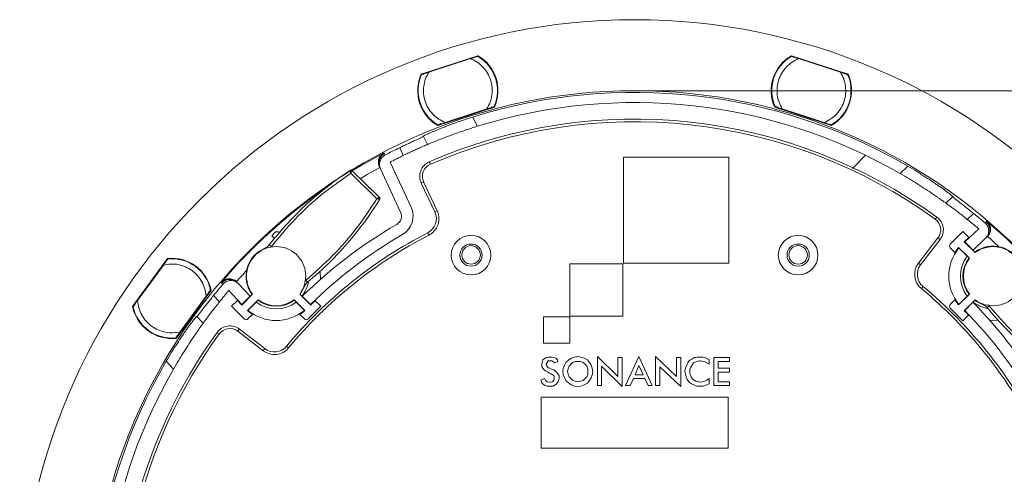
# Model space of a CAD drawing. Units: inches. Extents: x 3 to 2234, y 2 to 233.
# Drawn here: x 19 to 27, y 23 to 27 of the extents above; entities that cross this region are included whole.
import ezdxf

# ---------------------------------------------------------------- set-up
doc = ezdxf.new("R2010")
doc.units = ezdxf.units.IN
doc.header["$MEASUREMENT"] = 0
doc.layers.add('标注层', color=1, linetype='Continuous', lineweight=15)
doc.styles.add('SLDTEXTSTYLE0', font='TXT', dxfattribs={"width": 0.7})
doc.dimstyles.new('SLDDIMSTYLE2', dxfattribs={"dimtxt": 0.429687, "dimasz": 0.371582, "dimexe": 0, "dimexo": 0.0625, "dimgap": 0.107422, "dimtad": 2, "dimrnd": 1e-09, "dimzin": 4, "dimdsep": 46, "dimtxsty": 'SLDTEXTSTYLE0', "dimsah": 1, "dimcen": 0.09, "dimadec": 0, "dimazin": 1, "dimtfac": 1, "dimtofl": 0, "dimtmove": 0, "dimatfit": 3, "dimfxl": 0, "dimfrac": 2, "dimtolj": 1, "dimtzin": 12, "dimarcsym": 0})

# ---------------------------------------------------------------- blocks, each defined once
blk = doc.blocks.new('_D_2')
at = {"layer": '标注层'}
for p, q in [((24.0675, 26.0762), (30.4918, 26.0762)), ((30.413, 26.0762), (30.413, 17.9754)), ((29.3505, 22.7785), (29.3505, 22.841)), ((29.3505, 22.841), (29.8505, 22.841)), ((29.8505, 22.841), (29.8505, 22.7785)), ((29.3505, 21.1223), (29.3505, 21.0598)), ((29.8505, 21.0598), (29.8505, 21.1223)), ((29.3505, 21.0598), (29.8505, 21.0598)), ((24.0675, 17.9754), (30.4918, 17.9754))]:
    blk.add_line(p, q, dxfattribs=at)
for points in [[(30.413, 26.0762), (30.3559, 25.7046), (30.4702, 25.7046)], [(30.413, 17.9754), (30.4702, 18.347), (30.3559, 18.347)]]:
    blk.add_solid(points, dxfattribs=at)
at = {"layer": '标注层', "char_height": 0.375, "attachment_point": 1, "rotation": 90, "style": 'SLDTEXTSTYLE0'}
for s, insert in [('205.76', (29.3671, 21.2004)), ('8.10', (29.9296, 21.6879)), ('%%c', (29.9296, 21.2129))]:
    blk.add_mtext(s, dxfattribs=dict(at, insert=insert))

msp = doc.modelspace()

# ---------------------------------------------------------------- linework, layer by layer
at = {"color": 7, "linetype": 'Continuous', "lineweight": 15}
for p, q in [((22.9, 26.3366), (22.4781, 26.1995)), ((22.8967, 26.3356), (22.8937, 26.3305)), ((25.2349, 26.3366), (25.6568, 26.1995)), ((25.2395, 26.331), (25.2366, 26.3361)), ((22.5347, 26.2138), (22.8458, 26.3149)), ((25.2891, 26.3149), (25.6002, 26.2138)), ((22.4851, 26.1977), (22.4797, 26.2001)), ((25.6535, 26.2006), (25.6481, 26.1982)), ((22.6022, 25.8176), (23.0241, 25.9547)), ((22.9674, 25.9404), (22.6564, 25.8394)), ((23.0154, 25.956), (23.0208, 25.9536)), ((25.5328, 25.8176), (25.1108, 25.9547)), ((25.1125, 25.9542), (25.1149, 25.9552)), ((25.4785, 25.8394), (25.1675, 25.9404)), ((22.6038, 25.8182), (22.6052, 25.8204)), ((22.8633, 25.8803), (22.8957, 25.8109)), ((25.5265, 25.8238), (25.5294, 25.8187)), ((22.4961, 25.7362), (22.4953, 25.7379)), ((22.5245, 25.6753), (22.4961, 25.7362)), ((22.2017, 25.6142), (22.2044, 25.6085)), ((22.2044, 25.6085), (22.2095, 25.5974)), ((22.3182, 25.6519), (22.3451, 25.5942)), ((22.4032, 25.2087), (22.2465, 25.5449)), ((22.5386, 25.5467), (22.5464, 25.5287)), ((24.77, 25.5819), (23.9836, 25.5819)), ((23.9836, 25.5819), (23.9836, 24.7914)), ((24.77, 24.7914), (24.77, 25.5819)), ((21.9535, 25.462), (22.1488, 25.2722)), ((22.1682, 25.2808), (21.9616, 25.4816)), ((22.1693, 25.5054), (22.1745, 25.4943)), ((22.1745, 25.4943), (22.3247, 25.1721)), ((26.0448, 25.4594), (26.1028, 25.5135)), ((22.4788, 25.3879), (22.4966, 25.3964)), ((22.5798, 25.1743), (22.4788, 25.3879)), ((22.4966, 25.3964), (22.5976, 25.1827)), ((26.4358, 25.2857), (26.3858, 25.2391)), ((26.4372, 25.287), (26.4358, 25.2857)), ((22.5798, 25.1743), (22.5976, 25.1827)), ((26.5448, 25.1181), (26.5918, 25.162)), ((26.3177, 25.1356), (26.3062, 25.1196)), ((26.6765, 25.0919), (26.6856, 25.1003)), ((26.6856, 25.1003), (26.6902, 25.1046)), ((21.3942, 25.0252), (21.3647, 24.9958)), ((22.527, 25.0188), (22.5361, 25.0013)), ((26.5127, 25.0278), (26.418, 24.9331)), ((26.5127, 25.0278), (26.5566, 24.9839)), ((26.6305, 25.0474), (26.5263, 24.9502)), ((21.3647, 24.9958), (21.385, 24.9755)), ((26.1818, 24.7927), (26.3264, 24.9797)), ((26.3419, 24.9677), (26.1974, 24.7807)), ((26.3264, 24.9797), (26.3419, 24.9677)), ((26.5566, 24.9839), (26.522, 24.9516)), ((26.6032, 24.8705), (26.522, 24.9516)), ((26.5248, 24.9488), (26.5263, 24.9502)), ((26.5263, 24.9502), (26.5875, 24.8889)), ((26.6792, 24.9744), (26.5875, 24.8889)), ((26.6882, 24.9828), (26.6792, 24.9744)), ((21.3472, 24.9281), (21.3628, 24.916)), ((26.4526, 24.8707), (26.418, 24.9053)), ((26.4806, 24.9095), (26.5614, 24.8287)), ((26.5438, 24.8436), (26.4821, 24.9052)), ((26.5861, 24.8875), (26.5875, 24.8889)), ((20.5891, 24.8271), (20.3283, 24.4682)), ((20.587, 24.8243), (20.5877, 24.8184)), ((23.9796, 24.7874), (23.5844, 24.7874)), ((23.5844, 24.7874), (23.5844, 24.3962)), ((23.9796, 24.3962), (23.9796, 24.7874)), ((23.9836, 24.7914), (24.77, 24.7914)), ((26.1818, 24.7927), (26.1974, 24.7807)), ((20.3658, 24.5131), (20.558, 24.7776)), ((20.9929, 24.6439), (20.9886, 24.6485)), ((21.0013, 24.6349), (20.9929, 24.6439)), ((21.1105, 24.6465), (21.1189, 24.6375)), ((21.1189, 24.6375), (21.2043, 24.5459)), ((21.62, 24.6661), (21.6325, 24.6509)), ((20.6532, 24.2322), (20.914, 24.5911)), ((20.9062, 24.587), (20.9119, 24.5882)), ((21.0458, 24.5889), (21.1431, 24.4846)), ((26.2029, 24.6023), (26.2155, 24.6175)), ((20.8765, 24.5462), (20.6843, 24.2817)), ((20.9751, 24.5031), (20.9312, 24.5501)), ((21.0655, 24.471), (21.1094, 24.5149)), ((21.1094, 24.5149), (21.1416, 24.4804)), ((21.2228, 24.5615), (21.1416, 24.4804)), ((21.1431, 24.4846), (21.2043, 24.5459)), ((21.1837, 24.4389), (21.2645, 24.5197)), ((21.2497, 24.5021), (21.188, 24.4405)), ((21.2057, 24.5444), (21.2043, 24.5459)), ((21.5317, 24.5197), (21.6125, 24.4389)), ((21.6082, 24.4405), (21.5466, 24.5021)), ((21.6553, 24.4797), (21.5735, 24.5615)), ((21.5927, 24.5451), (21.6539, 24.4838)), ((21.6892, 24.5126), (21.7308, 24.471)), ((26.418, 24.4849), (26.4526, 24.5195)), ((26.5614, 24.5615), (26.4806, 24.4807)), ((26.4821, 24.485), (26.5438, 24.5466)), ((26.5214, 24.4379), (26.6032, 24.5197)), ((26.5868, 24.5006), (26.5255, 24.4393)), ((20.3351, 24.4709), (20.3294, 24.4696)), ((21.0655, 24.471), (21.1601, 24.3764)), ((21.1444, 24.4831), (21.1431, 24.4846)), ((21.6361, 24.3764), (21.7308, 24.471)), ((26.418, 24.4571), (26.5127, 24.3624)), ((26.7078, 24.4733), (26.6926, 24.4608)), ((20.8062, 24.3956), (20.8075, 24.3941)), ((20.8075, 24.3941), (20.8542, 24.3441)), ((21.2225, 24.4109), (21.1879, 24.3764)), ((21.6083, 24.3764), (21.5737, 24.4109)), ((23.5844, 24.3922), (23.3888, 24.3922)), ((23.3888, 24.3922), (23.3888, 24.1966)), ((23.5844, 24.3962), (23.9796, 24.3962)), ((23.5844, 24.1966), (23.5844, 24.3922)), ((26.5543, 24.404), (26.5127, 24.3624)), ((20.9576, 24.2761), (20.9736, 24.2645)), ((21.1256, 24.3003), (21.1135, 24.2847)), ((21.3005, 24.1401), (21.1135, 24.2847)), ((21.1256, 24.3003), (21.3126, 24.1557)), ((20.6543, 24.2336), (20.654, 24.2362)), ((23.3888, 24.1966), (23.5844, 24.1966)), ((21.3126, 24.1557), (21.3005, 24.1401)), ((21.4757, 24.1738), (21.4909, 24.1612)), ((20.6338, 24.0031), (20.5797, 24.0612)), ((23.3808, 24.0568), (23.3768, 24.0449)), ((23.3848, 24.0728), (23.3808, 24.0568)), ((23.4088, 24.0888), (23.3848, 24.0728)), ((23.4247, 24.0928), (23.4088, 24.0888)), ((23.4088, 24.0409), (23.4247, 24.0648)), ((23.4527, 24.0928), (23.4247, 24.0928)), ((23.4247, 24.0648), (23.4527, 24.0648)), ((23.4686, 24.0888), (23.4527, 24.0928)), ((23.4527, 24.0648), (23.4607, 24.0568)), ((23.4607, 24.0568), (23.4726, 24.0489)), ((23.4806, 24.0848), (23.4686, 24.0888)), ((23.4726, 24.0489), (23.4966, 24.0608)), ((23.4926, 24.0728), (23.4806, 24.0848)), ((23.4966, 24.0608), (23.4926, 24.0728)), ((23.5565, 24.0529), (23.5445, 24.0329)), ((23.5764, 24.0728), (23.5565, 24.0529)), ((23.5964, 24.0848), (23.5764, 24.0728)), ((23.6084, 24.0529), (23.5924, 24.0409)), ((23.6203, 24.0928), (23.5964, 24.0848)), ((23.6243, 24.0608), (23.6084, 24.0529)), ((23.6443, 24.0968), (23.6203, 24.0928)), ((23.6643, 24.0608), (23.6243, 24.0608)), ((23.6682, 24.0928), (23.6443, 24.0968)), ((23.6842, 24.0529), (23.6643, 24.0608)), ((23.6922, 24.0848), (23.6682, 24.0928)), ((23.7002, 24.0409), (23.6842, 24.0529)), ((23.7161, 24.0728), (23.6922, 24.0848)), ((23.7321, 24.0529), (23.7161, 24.0728)), ((23.7441, 24.0329), (23.7321, 24.0529)), ((23.792, 24.0968), (23.792, 23.8812)), ((23.9437, 23.9491), (23.792, 24.0968)), ((23.9437, 24.0888), (23.9437, 23.9491)), ((23.9756, 24.0888), (23.9437, 24.0888)), ((23.9756, 23.8732), (23.9756, 24.0888)), ((24.0994, 24.0968), (23.9996, 23.8812)), ((24.1992, 23.8812), (24.0994, 24.0968)), ((24.3788, 23.9491), (24.2231, 24.0968)), ((24.2231, 24.0968), (24.2231, 23.8812)), ((24.3788, 24.0888), (24.3788, 23.9491)), ((24.4107, 24.0888), (24.3788, 24.0888)), ((24.4107, 23.8732), (24.4107, 24.0888)), ((24.4746, 24.0648), (24.4626, 24.0489)), ((24.4786, 24.0688), (24.4746, 24.0648)), ((24.4986, 24.0808), (24.4786, 24.0688)), ((24.5145, 24.0888), (24.4986, 24.0808)), ((24.5066, 24.0489), (24.5225, 24.0568)), ((24.5345, 24.0928), (24.5145, 24.0888)), ((24.5225, 24.0568), (24.5345, 24.0608)), ((24.5744, 24.0928), (24.5345, 24.0928)), ((24.5345, 24.0608), (24.5505, 24.0648)), ((24.5505, 24.0648), (24.5584, 24.0648)), ((24.5584, 24.0648), (24.5904, 24.0568)), ((24.5904, 24.0888), (24.5744, 24.0928)), ((24.6223, 24.0728), (24.5904, 24.0888)), ((24.5904, 24.0568), (24.6223, 24.0409)), ((24.6223, 24.0409), (24.6223, 24.0728)), ((24.774, 24.0888), (24.6582, 24.0888)), ((24.6582, 24.0888), (24.6582, 23.8812)), ((24.6902, 24.0608), (24.774, 24.0608)), ((24.6902, 24.0089), (24.6902, 24.0608)), ((24.774, 24.0608), (24.774, 24.0888)), ((23.3768, 24.0449), (23.3768, 24.0209)), ((23.3768, 24.0209), (23.3928, 23.997)), ((23.3928, 23.997), (23.4048, 23.989)), ((23.4048, 23.989), (23.4207, 23.981)), ((23.4128, 24.0249), (23.4088, 24.0409)), ((23.4247, 24.0129), (23.4128, 24.0249)), ((23.4207, 23.981), (23.4327, 23.973)), ((23.4367, 24.0089), (23.4247, 24.0129)), ((23.4527, 24.001), (23.4367, 24.0089)), ((23.4647, 23.997), (23.4527, 24.001)), ((23.4766, 23.989), (23.4647, 23.997)), ((23.4886, 23.977), (23.4766, 23.989)), ((23.5046, 23.953), (23.4886, 23.977)), ((23.5365, 24.0089), (23.5325, 23.985)), ((23.5325, 23.985), (23.5365, 23.961)), ((23.5445, 24.0329), (23.5365, 24.0089)), ((23.5724, 24.0049), (23.5684, 23.985)), ((23.5684, 23.985), (23.5724, 23.965)), ((23.5804, 24.0249), (23.5724, 24.0049)), ((23.5924, 24.0409), (23.5804, 24.0249)), ((23.7122, 24.0249), (23.7002, 24.0409)), ((23.7201, 24.0049), (23.7122, 24.0249)), ((23.7201, 23.965), (23.7201, 24.0049)), ((23.7521, 24.0089), (23.7441, 24.0329)), ((23.7561, 23.985), (23.7521, 24.0089)), ((23.7521, 23.961), (23.7561, 23.985)), ((23.8199, 24.0249), (23.9756, 23.8732)), ((23.8199, 23.8812), (23.8199, 24.0249)), ((24.0994, 24.0289), (24.0714, 23.961)), ((24.1313, 23.961), (24.0994, 24.0289)), ((24.2551, 24.0209), (24.4107, 23.8732)), ((24.2551, 23.8812), (24.2551, 24.0209)), ((24.4467, 24.0089), (24.4427, 23.989)), ((24.4427, 23.989), (24.4427, 23.985)), ((24.4427, 23.985), (24.4507, 23.9451)), ((24.4626, 24.0489), (24.4467, 24.0089)), ((24.4786, 24.001), (24.4826, 24.0129)), ((24.4786, 23.969), (24.4786, 24.001)), ((24.4826, 24.0129), (24.5066, 24.0489)), ((24.774, 24.0089), (24.6902, 24.0089)), ((24.6902, 23.981), (24.774, 23.981)), ((24.6902, 23.9091), (24.6902, 23.981)), ((24.774, 23.981), (24.774, 24.0089)), ((23.3968, 23.9331), (23.3688, 23.9211)), ((23.3688, 23.9211), (23.3728, 23.9171)), ((23.3728, 23.9171), (23.3768, 23.9011)), ((23.4048, 23.9171), (23.3968, 23.9331)), ((23.4168, 23.9091), (23.4048, 23.9171)), ((23.4327, 23.9051), (23.4168, 23.9091)), ((23.4327, 23.973), (23.4447, 23.969)), ((23.4407, 23.9051), (23.4327, 23.9051)), ((23.4567, 23.9091), (23.4407, 23.9051)), ((23.4447, 23.969), (23.4686, 23.953)), ((23.4647, 23.9211), (23.4567, 23.9091)), ((23.4686, 23.9331), (23.4647, 23.9211)), ((23.4686, 23.953), (23.4686, 23.9331)), ((23.4846, 23.8932), (23.4966, 23.9051)), ((23.4966, 23.9051), (23.5006, 23.9171)), ((23.5006, 23.9171), (23.5046, 23.9331)), ((23.5046, 23.9331), (23.5046, 23.953)), ((23.5365, 23.961), (23.5445, 23.9371)), ((23.5445, 23.9371), (23.5565, 23.9171)), ((23.5565, 23.9171), (23.5764, 23.8972)), ((23.5724, 23.965), (23.5804, 23.9451)), ((23.5804, 23.9451), (23.6084, 23.9171)), ((23.6084, 23.9171), (23.6243, 23.9131)), ((23.6243, 23.9131), (23.6443, 23.9091)), ((23.6443, 23.9091), (23.6842, 23.9171)), ((23.6842, 23.9171), (23.7122, 23.9451)), ((23.7122, 23.9451), (23.7201, 23.965)), ((23.7161, 23.8972), (23.7321, 23.9171)), ((23.7321, 23.9171), (23.7441, 23.9371)), ((23.7441, 23.9371), (23.7521, 23.961)), ((24.0355, 23.8812), (24.0595, 23.9331)), ((24.0595, 23.9331), (24.1433, 23.9331)), ((24.0714, 23.961), (24.1313, 23.961)), ((24.1433, 23.9331), (24.1672, 23.8812)), ((24.4507, 23.9451), (24.4586, 23.9251)), ((24.4586, 23.9251), (24.4706, 23.9091)), ((24.4706, 23.9091), (24.4746, 23.9051)), ((24.4746, 23.9051), (24.4906, 23.8932)), ((24.4826, 23.957), (24.4786, 23.969)), ((24.4906, 23.9411), (24.4826, 23.957)), ((24.4986, 23.9291), (24.4906, 23.9411)), ((24.5225, 23.9131), (24.4986, 23.9291)), ((24.5545, 23.9051), (24.5225, 23.9131)), ((24.5704, 23.9091), (24.5545, 23.9051)), ((24.5904, 23.9131), (24.5704, 23.9091)), ((24.6064, 23.9211), (24.5904, 23.9131)), ((24.6223, 23.9331), (24.6064, 23.9211)), ((24.6223, 23.8932), (24.6223, 23.9331)), ((24.774, 23.9091), (24.6902, 23.9091)), ((24.774, 23.8812), (24.774, 23.9091)), ((23.3768, 23.9011), (23.3888, 23.8892)), ((23.3888, 23.8892), (23.4008, 23.8812)), ((23.4008, 23.8812), (23.4168, 23.8772)), ((23.4168, 23.8772), (23.4607, 23.8772)), ((23.4607, 23.8772), (23.4846, 23.8932)), ((23.5764, 23.8972), (23.5964, 23.8852)), ((23.5964, 23.8852), (23.6203, 23.8772)), ((23.6203, 23.8772), (23.6443, 23.8732)), ((23.6443, 23.8732), (23.6682, 23.8772)), ((23.6682, 23.8772), (23.6922, 23.8852)), ((23.6922, 23.8852), (23.7161, 23.8972)), ((23.792, 23.8812), (23.8199, 23.8812)), ((23.9996, 23.8812), (24.0355, 23.8812)), ((24.1672, 23.8812), (24.1992, 23.8812)), ((24.2231, 23.8812), (24.2551, 23.8812)), ((24.4906, 23.8932), (24.5305, 23.8772)), ((24.5305, 23.8772), (24.5744, 23.8772)), ((24.5744, 23.8772), (24.6064, 23.8852)), ((24.6064, 23.8852), (24.6223, 23.8932)), ((24.6582, 23.8812), (24.774, 23.8812)), ((24.7634, 23.794), (23.3727, 23.794)), ((23.3727, 23.794), (23.3727, 23.4156)), ((24.7634, 23.4156), (24.7634, 23.794)), ((23.3727, 23.4156), (24.7634, 23.4156))]:
    msp.add_line(p, q, dxfattribs=at)
at = {"color": 8, "linetype": 'Continuous', "lineweight": 15}
for p, q in [((25.69, 25.498), (25.7876, 25.5952)), ((21.3144, 24.9033), (21.3159, 24.8997)), ((21.62, 24.6661), (21.6126, 24.6582)), ((21.6086, 24.6174), (21.6049, 24.6187)), ((26.659, 24.4846), (26.6604, 24.4883)), ((26.7078, 24.4733), (26.6999, 24.4806))]:
    msp.add_line(p, q, dxfattribs=at)
at = {"color": 7, "linetype": 'Continuous', "lineweight": 15, "flags": 128}
for points in [[(21.9582, 25.4767), (22.0309, 25.5201), (22.2017, 25.6142)], [(22.0243, 25.4207), (22.0768, 25.4517), (22.1699, 25.5042)], [(21.7262, 24.732), (21.7267, 24.7266), (21.7273, 24.6706)], [(21.5763, 24.5587), (21.5831, 24.568), (21.6086, 24.6174)], [(26.6004, 24.5169), (26.6097, 24.5102), (26.659, 24.4846)], [(26.7737, 24.3671), (26.7682, 24.3665), (26.7123, 24.3659)]]:
    msp.add_lwpolyline(points, dxfattribs=at)
at = {"color": 7, "linetype": 'Continuous', "lineweight": 15}
for centre, radius in [((24.0675, 22.0258), 4.5792), ((24.0675, 22.0258), 4.0504), ((22.8496, 24.8519), 0.1476), ((22.8496, 24.8519), 0.0827), ((25.2853, 24.8519), 0.1476), ((25.2853, 24.8519), 0.0827), ((22.8497, 24.8534), 0.0689), ((25.2852, 24.8534), 0.0689)]:
    msp.add_circle(centre, radius, dxfattribs=at)
for centre, radius, start, end in [((22.7511, 26.0771), 0.2953, 336.18969, 59.81031), ((22.7511, 26.0771), 0.2992, 335.85164, 60.14836), ((25.3838, 26.0771), 0.2992, 119.85164, 204.14836), ((25.3838, 26.0771), 0.2953, 120.18969, 203.81031), ((22.7511, 26.0771), 0.2992, 155.85164, 240.14836), ((22.7511, 26.0771), 0.2953, 156.18969, 239.81031), ((25.3838, 26.0771), 0.2953, 300.18969, 23.81031), ((25.3838, 26.0771), 0.2992, 299.85164, 24.14836), ((24.0675, 22.0258), 4.0382, 59.73299, 107.34854), ((24.0675, 22.0258), 3.9623, 60.06335, 107.20102), ((24.0675, 22.0258), 3.8386, 54.11019, 113.47175), ((24.0675, 22.0258), 3.8189, 54.11019, 113.47175), ((22.2407, 25.5387), 0.0787, 117.47003, 204.99588), ((24.0675, 22.0258), 4.026, 115.75253, 117.4827), ((24.0675, 22.0258), 3.9623, 115.76462, 117.35931), ((22.5856, 25.4384), 0.1181, 113.47175, 205.29097), ((22.5856, 25.4384), 0.0984, 113.47175, 205.29097), ((23.2993, 23.4133), 2.4709, 123.11732, 142.18838), ((24.0675, 22.0258), 4.0445, 124.55505, 139.57351), ((20.0624, 26.5588), 2.4709, 309.45098, 328.52227), ((22.2605, 25.1422), 0.0709, 300.1058, 25), ((22.2605, 25.1422), 0.1575, 300.1058, 25), ((22.473, 25.1238), 0.1181, 297.23357, 25.29097), ((22.473, 25.1238), 0.1378, 297.23357, 25.29097), ((24.0675, 22.0258), 4.026, 49.60443, 51.16949), ((24.0675, 22.0258), 3.5315, 120.1058, 134.48899), ((26.2485, 25.0399), 0.0984, 322.29097, 54.11019), ((26.2485, 25.0399), 0.1181, 322.29097, 54.11019), ((24.0675, 22.0258), 3.9623, 49.69389, 51.30173), ((26.6345, 25.0404), 0.0787, 313.00509, 49.58661), ((24.0675, 22.0258), 4.0445, 34.55505, 49.57351), ((24.0675, 22.0258), 3.3661, 117.23357, 140.34837), ((24.0675, 22.0258), 3.4449, 120.1058, 134.47615), ((24.0675, 22.0258), 3.3465, 117.23357, 140.34837), ((26.4319, 24.9192), 0.0197, 135, 225), ((24.0675, 22.0258), 3.9623, 46.8314, 48.4365), ((21.3981, 24.6951), 0.2244, 111.90847, 217.43916), ((21.3981, 24.6951), 0.2205, 322.69667, 217.30333), ((21.285, 24.9764), 0.0787, 291.90847, 322.18838), ((26.7368, 24.6951), 0.3301, 140.47483, 219.52517), ((26.7368, 24.6951), 0.3341, 140.07107, 148.28632), ((26.7368, 24.6951), 0.2244, 21.90847, 127.43916), ((26.7368, 24.6951), 0.2205, 232.69667, 127.30333), ((20.6212, 24.5297), 0.2992, 11.85164, 96.14836), ((20.6212, 24.5297), 0.2953, 12.18969, 95.81031), ((26.2908, 24.7084), 0.1378, 142.29097, 230.34837), ((26.7368, 24.6951), 0.2435, 142.43175, 217.56825), ((26.7368, 24.6951), 0.2244, 142.56084, 217.43916), ((26.7368, 24.6951), 0.2205, 142.69667, 217.30333), ((24.0675, 22.0258), 3.9623, 136.8314, 138.4365), ((26.2908, 24.7084), 0.1181, 142.29097, 230.34837), ((21.0529, 24.5928), 0.0787, 43.00511, 139.58661), ((21.3981, 24.6951), 0.2435, 321.96489, 350.71404), ((21.6825, 24.5901), 0.0787, 129.45098, 159.73089), ((24.0675, 22.0258), 4.026, 139.60443, 141.16949), ((24.0675, 22.0258), 3.9623, 139.69389, 141.30173), ((24.0675, 22.0258), 3.3465, 27.23357, 50.34837), ((24.0675, 22.0258), 3.3661, 27.23357, 50.34837), ((21.3981, 24.6951), 0.2435, 232.43175, 307.56825), ((21.3981, 24.6951), 0.2244, 232.56084, 307.43916), ((21.3981, 24.6951), 0.2205, 232.69667, 307.30333), ((24.0675, 22.0258), 3.4409, 133.72156, 134.50833), ((26.7368, 24.6951), 0.3341, 211.71368, 219.92893), ((26.7368, 24.6951), 0.2435, 231.96489, 260.71404), ((24.0675, 22.0258), 3.5315, 30.1058, 44.48899), ((20.6212, 24.5297), 0.2992, 191.85164, 276.14836), ((20.6212, 24.5297), 0.2953, 192.18969, 275.81031), ((21.3981, 24.6951), 0.3341, 230.07107, 238.28632), ((21.3981, 24.6951), 0.3301, 230.47483, 309.52517), ((21.3981, 24.6951), 0.3341, 301.71368, 309.92893), ((26.4319, 24.471), 0.0197, 135, 225), ((24.0675, 22.0258), 3.4409, 43.72156, 44.50833), ((24.0675, 22.0258), 3.4449, 30.1058, 44.47615), ((26.6318, 24.4107), 0.0787, 39.45098, 69.73089), ((28.6005, 26.0308), 2.4709, 219.45098, 238.52227), ((21.174, 24.3903), 0.0197, 225, 315), ((21.6222, 24.3903), 0.0197, 225, 315), ((24.0675, 22.0258), 3.8386, 144.11019, 188.8151), ((21.0533, 24.2068), 0.1181, 52.29097, 144.11019), ((21.0533, 24.2068), 0.0984, 52.29097, 144.11019), ((24.0675, 22.0258), 3.8189, 144.11019, 188.8151), ((21.3848, 24.2491), 0.1378, 232.29097, 320.34837), ((21.3848, 24.2491), 0.1181, 232.29097, 320.34837), ((24.0675, 22.0258), 4.0382, 149.73299, 197.34854), ((24.0675, 22.0258), 3.9623, 150.06335, 197.20102)]:
    msp.add_arc(centre, radius, start, end, dxfattribs=at)
for points, knots in [([(22.8458, 26.3149), (22.8549, 26.3178), (22.8692, 26.3225), (22.8856, 26.3278), (22.8946, 26.3307), (22.899, 26.3322), (22.8994, 26.3323), (22.8996, 26.3324)], [0, 0, 0, 0, 0.374995, 0.587755, 0.760458, 0.902334, 1, 1, 1, 1]), ([(25.2353, 26.3324), (25.2354, 26.3323), (25.2356, 26.3323), (25.237, 26.3318), (25.2392, 26.3311), (25.2424, 26.3301), (25.2467, 26.3286), (25.2528, 26.3267), (25.2604, 26.3242), (25.2695, 26.3213), (25.2791, 26.3181), (25.2858, 26.316), (25.2891, 26.3149)], [0, 0, 0, 0, 0.069397, 0.141105, 0.210453, 0.281577, 0.373876, 0.46883, 0.595345, 0.725411, 0.86159, 1, 1, 1, 1]), ([(22.8458, 26.3149), (22.8625, 26.307), (22.8964, 26.2909), (22.9393, 26.2534), (22.9733, 26.2082), (22.9964, 26.1568), (23.0079, 26.1018), (23.007, 26.0451), (22.9943, 25.9896), (22.9763, 25.9567), (22.9674, 25.9404)], [0, 0, 0, 0, 0.123483, 0.25, 0.376517, 0.5, 0.623483, 0.75, 0.876517, 1, 1, 1, 1]), ([(25.1675, 25.9404), (25.1586, 25.9567), (25.1406, 25.9896), (25.1279, 26.0451), (25.127, 26.1018), (25.1385, 26.1568), (25.1616, 26.2082), (25.1956, 26.2534), (25.2385, 26.2909), (25.2724, 26.307), (25.2891, 26.3149)], [0, 0, 0, 0, 0.123483, 0.25, 0.376517, 0.5, 0.623483, 0.75, 0.876517, 1, 1, 1, 1]), ([(22.4809, 26.1963), (22.481, 26.1964), (22.4812, 26.1964), (22.4826, 26.1969), (22.4848, 26.1976), (22.488, 26.1986), (22.4924, 26.2), (22.4985, 26.202), (22.506, 26.2045), (22.5151, 26.2074), (22.5248, 26.2106), (22.5314, 26.2127), (22.5347, 26.2138)], [0, 0, 0, 0, 0.069397, 0.141105, 0.210453, 0.281577, 0.373876, 0.46883, 0.595345, 0.725411, 0.86159, 1, 1, 1, 1]), ([(22.6564, 25.8394), (22.6397, 25.8473), (22.6058, 25.8633), (22.5629, 25.9008), (22.5288, 25.9461), (22.5058, 25.9974), (22.4943, 26.0525), (22.4952, 26.1091), (22.5079, 26.1647), (22.5259, 26.1976), (22.5347, 26.2138)], [0, 0, 0, 0, 0.123483, 0.25, 0.376517, 0.5, 0.623483, 0.75, 0.876517, 1, 1, 1, 1]), ([(25.6002, 26.2138), (25.6091, 26.1976), (25.6271, 26.1647), (25.6397, 26.1091), (25.6406, 26.0525), (25.6291, 25.9974), (25.6061, 25.9461), (25.572, 25.9008), (25.5291, 25.8633), (25.4952, 25.8473), (25.4785, 25.8394)], [0, 0, 0, 0, 0.123483, 0.25, 0.376517, 0.5, 0.623483, 0.75, 0.876517, 1, 1, 1, 1]), ([(25.6002, 26.2138), (25.6093, 26.2109), (25.6236, 26.2062), (25.64, 26.2009), (25.649, 26.198), (25.6533, 26.1965), (25.6538, 26.1964), (25.654, 26.1963)], [0, 0, 0, 0, 0.374995, 0.587755, 0.760458, 0.902334, 1, 1, 1, 1]), ([(23.0212, 25.9579), (23.0209, 25.9578), (23.0201, 25.9576), (23.0141, 25.9556), (23.0033, 25.9521), (22.9869, 25.9468), (22.9741, 25.9426), (22.9674, 25.9404)], [0, 0, 0, 0, 0.1409568, 0.2814186, 0.4686023, 0.7251188, 1, 1, 1, 1]), ([(25.1675, 25.9404), (25.163, 25.9419), (25.1539, 25.9448), (25.1426, 25.9485), (25.1337, 25.9514), (25.1276, 25.9534), (25.1225, 25.955), (25.1188, 25.9562), (25.1162, 25.9571), (25.1141, 25.9578), (25.1138, 25.9579), (25.1137, 25.9579)], [0, 0, 0, 0, 0.184809, 0.37532, 0.480532, 0.587997, 0.67326, 0.760727, 0.830727, 0.902643, 1, 1, 1, 1]), ([(22.4953, 25.7379), (22.4951, 25.7383), (22.4973, 25.7398), (22.5039, 25.7433), (22.5067, 25.7447), (22.5135, 25.748), (22.5175, 25.7499), (22.5309, 25.7561), (22.542, 25.7611), (22.5617, 25.7697), (22.5688, 25.7727), (22.584, 25.7792), (22.5921, 25.7825), (22.6173, 25.7929), (22.6358, 25.8003), (22.666, 25.8119), (22.6765, 25.8159), (22.6978, 25.8239), (22.7196, 25.8319), (22.7425, 25.8401), (22.7658, 25.8482), (22.7778, 25.8523), (22.814, 25.8646), (22.8385, 25.8725), (22.8633, 25.8803)], [0, 0, 0, 0, 0.125, 0.125, 0.1875, 0.1875, 0.25, 0.25, 0.375, 0.375, 0.4375, 0.4375, 0.5, 0.5, 0.625, 0.625, 0.6875, 0.6875, 0.75, 0.8125, 0.8125, 0.875, 0.875, 1, 1, 1, 1]), ([(22.8957, 25.8109), (22.8708, 25.8031), (22.8464, 25.7953), (22.8105, 25.7834), (22.7987, 25.7795), (22.7752, 25.7714), (22.7635, 25.7674), (22.7297, 25.7555), (22.7084, 25.7477), (22.6681, 25.7328), (22.649, 25.7255), (22.615, 25.7123), (22.5998, 25.7063), (22.5797, 25.6981), (22.5734, 25.6956), (22.5621, 25.691), (22.5519, 25.6868), (22.5438, 25.6834), (22.5369, 25.6805), (22.5339, 25.6793), (22.5269, 25.6763), (22.5245, 25.6753), (22.5245, 25.6753)], [0, 0, 0, 0, 0.125, 0.125, 0.1875, 0.1875, 0.25, 0.25, 0.375, 0.375, 0.5, 0.5, 0.625, 0.625, 0.6875, 0.6875, 0.75, 0.8125, 0.8125, 0.875, 0.875, 1, 1, 1, 1]), ([(22.6564, 25.8394), (22.6519, 25.8379), (22.6429, 25.835), (22.6315, 25.8313), (22.6226, 25.8284), (22.6165, 25.8264), (22.6115, 25.8248), (22.6078, 25.8236), (22.6051, 25.8227), (22.6031, 25.8221), (22.6028, 25.822), (22.6026, 25.8219)], [0, 0, 0, 0, 0.184809, 0.37532, 0.480532, 0.587997, 0.67326, 0.760727, 0.830727, 0.902643, 1, 1, 1, 1]), ([(25.5323, 25.8219), (25.5319, 25.822), (25.5312, 25.8223), (25.5252, 25.8242), (25.5144, 25.8277), (25.498, 25.8331), (25.4851, 25.8372), (25.4785, 25.8394)], [0, 0, 0, 0, 0.1409568, 0.2814186, 0.4686023, 0.7251188, 1, 1, 1, 1]), ([(22.3182, 25.6519), (22.3299, 25.6575), (22.3415, 25.6631), (22.3585, 25.6712), (22.3641, 25.6738), (22.3753, 25.6791), (22.3809, 25.6817), (22.3971, 25.6893), (22.4073, 25.6941), (22.4267, 25.703), (22.4359, 25.7073), (22.4524, 25.7149), (22.4598, 25.7183), (22.4728, 25.7244), (22.4784, 25.727), (22.4873, 25.7312), (22.4906, 25.7329), (22.4951, 25.7353), (22.4962, 25.736), (22.4961, 25.7362)], [0, 0, 0, 0, 0.125, 0.125, 0.1875, 0.1875, 0.25, 0.25, 0.375, 0.375, 0.5, 0.5, 0.625, 0.625, 0.75, 0.75, 0.875, 0.875, 1, 1, 1, 1]), ([(22.3451, 25.5942), (22.3569, 25.5998), (22.3684, 25.6053), (22.3855, 25.6134), (22.3911, 25.616), (22.4023, 25.6212), (22.4079, 25.6238), (22.4241, 25.6312), (22.4344, 25.6359), (22.4539, 25.6447), (22.4632, 25.6488), (22.4798, 25.6561), (22.4873, 25.6594), (22.5005, 25.6651), (22.5061, 25.6675), (22.5152, 25.6714), (22.5187, 25.6728), (22.5233, 25.6748), (22.5245, 25.6753), (22.5245, 25.6753)], [0, 0, 0, 0, 0.125, 0.125, 0.1875, 0.1875, 0.25, 0.25, 0.375, 0.375, 0.5, 0.5, 0.625, 0.625, 0.75, 0.75, 0.875, 0.875, 1, 1, 1, 1]), ([(22.2017, 25.6142), (22.1972, 25.6119), (22.1931, 25.6092), (22.1852, 25.603), (22.1816, 25.5995), (22.175, 25.5918), (22.1722, 25.5878), (22.1672, 25.5791), (22.1651, 25.5744), (22.1619, 25.565), (22.1608, 25.5601), (22.1594, 25.5502), (22.1592, 25.5451), (22.16, 25.5302), (22.1624, 25.5202), (22.1667, 25.5111)], [0, 0, 0, 0, 0.125, 0.125, 0.25, 0.25, 0.375, 0.375, 0.5, 0.5, 0.625, 0.625, 0.75, 0.75, 1, 1, 1, 1]), ([(22.2095, 25.5974), (22.2051, 25.5951), (22.2009, 25.5924), (22.1931, 25.5862), (22.1894, 25.5827), (22.1829, 25.575), (22.18, 25.571), (22.175, 25.5623), (22.1729, 25.5577), (22.1697, 25.5482), (22.1686, 25.5433), (22.1672, 25.5334), (22.167, 25.5283), (22.1678, 25.5134), (22.1702, 25.5035), (22.1745, 25.4943)], [0, 0, 0, 0, 0.125, 0.125, 0.25, 0.25, 0.375, 0.375, 0.5, 0.5, 0.625, 0.625, 0.75, 0.75, 1, 1, 1, 1]), ([(21.3628, 24.916), (21.4201, 24.9851), (21.5348, 25.1233), (21.7333, 25.3068), (21.8801, 25.4103), (21.9535, 25.462)], [0, 0, 0, 0, 0.333243, 0.666745, 1, 1, 1, 1]), ([(21.9616, 25.4816), (21.9607, 25.4823), (21.9589, 25.4837), (21.9557, 25.4845), (21.9523, 25.4843), (21.9503, 25.4833), (21.9493, 25.4828)], [0, 0, 0, 0, 0.249843, 0.500027, 0.750146, 1, 1, 1, 1]), ([(21.9535, 25.462), (21.9532, 25.4636), (21.9525, 25.4667), (21.9515, 25.4717), (21.9507, 25.476), (21.95, 25.4793), (21.9496, 25.4813), (21.9494, 25.4825), (21.9493, 25.4827), (21.9493, 25.4828)], [0, 0, 0, 0, 0.155265, 0.290414, 0.499802, 0.632445, 0.759628, 0.881929, 1, 1, 1, 1]), ([(21.9616, 25.4816), (21.9615, 25.4815), (21.9615, 25.4814), (21.961, 25.4802), (21.9602, 25.4783), (21.9589, 25.4752), (21.9573, 25.4711), (21.9553, 25.4664), (21.9541, 25.4635), (21.9535, 25.462)], [0, 0, 0, 0, 0.118188, 0.240587, 0.367849, 0.500557, 0.70748, 0.843102, 1, 1, 1, 1]), ([(26.3858, 25.2391), (26.3858, 25.2391), (26.3836, 25.2406), (26.3772, 25.2452), (26.3745, 25.2471), (26.3681, 25.2517), (26.3644, 25.2544), (26.3517, 25.2634), (26.3413, 25.2707), (26.3229, 25.2835), (26.3162, 25.2881), (26.3021, 25.2978), (26.2947, 25.3028), (26.2713, 25.3187), (26.2542, 25.3301), (26.2169, 25.3545), (26.1972, 25.3671), (26.1664, 25.3865), (26.1559, 25.393), (26.1344, 25.4063), (26.1234, 25.413), (26.0902, 25.433), (26.0677, 25.4462), (26.0448, 25.4594)], [0, 0, 0, 0, 0.125, 0.125, 0.1875, 0.1875, 0.25, 0.25, 0.375, 0.375, 0.4375, 0.4375, 0.5, 0.5, 0.625, 0.625, 0.75, 0.75, 0.8125, 0.8125, 0.875, 0.875, 1, 1, 1, 1]), ([(26.1028, 25.5135), (26.1256, 25.5002), (26.1479, 25.4869), (26.1806, 25.4668), (26.1914, 25.4601), (26.2127, 25.4467), (26.2232, 25.44), (26.254, 25.4201), (26.2733, 25.4073), (26.3006, 25.3889), (26.3094, 25.3828), (26.3265, 25.371), (26.3346, 25.3653), (26.3577, 25.349), (26.3713, 25.3391), (26.3893, 25.3258), (26.3949, 25.3217), (26.405, 25.314), (26.4096, 25.3105), (26.4217, 25.3011), (26.4278, 25.2962), (26.4358, 25.2893), (26.4376, 25.2874), (26.4372, 25.287)], [0, 0, 0, 0, 0.125, 0.125, 0.1875, 0.1875, 0.25, 0.25, 0.375, 0.375, 0.4375, 0.4375, 0.5, 0.5, 0.625, 0.625, 0.6875, 0.6875, 0.75, 0.75, 0.875, 0.875, 1, 1, 1, 1]), ([(22.1488, 25.2722), (22.0992, 25.1974), (21.9999, 25.0477), (21.8222, 24.844), (21.6874, 24.7254), (21.62, 24.6661)], [0, 0, 0, 0, 0.333243, 0.666745, 1, 1, 1, 1]), ([(22.1488, 25.2722), (22.1503, 25.2729), (22.1532, 25.2741), (22.1578, 25.2762), (22.1618, 25.278), (22.1649, 25.2794), (22.1668, 25.2802), (22.168, 25.2807), (22.1681, 25.2808), (22.1682, 25.2808)], [0, 0, 0, 0, 0.156003, 0.291369, 0.499694, 0.632413, 0.75964, 0.881952, 1, 1, 1, 1]), ([(22.1697, 25.2686), (22.1696, 25.2686), (22.1695, 25.2686), (22.1682, 25.2689), (22.1662, 25.2692), (22.1629, 25.2698), (22.1585, 25.2705), (22.1535, 25.2714), (22.1504, 25.2719), (22.1488, 25.2722)], [0, 0, 0, 0, 0.118168, 0.240541, 0.367775, 0.50045, 0.708446, 0.843849, 1, 1, 1, 1]), ([(22.1682, 25.2808), (22.1689, 25.28), (22.1703, 25.2782), (22.1713, 25.275), (22.1711, 25.2716), (22.1702, 25.2696), (22.1697, 25.2686)], [0, 0, 0, 0, 0.250704, 0.500098, 0.749368, 1, 1, 1, 1]), ([(26.3858, 25.2391), (26.3858, 25.2391), (26.3868, 25.2383), (26.391, 25.2353), (26.3942, 25.233), (26.4024, 25.227), (26.4074, 25.2233), (26.4192, 25.2147), (26.426, 25.2097), (26.4408, 25.1986), (26.4489, 25.1926), (26.4663, 25.1794), (26.4755, 25.1724), (26.4944, 25.1579), (26.5043, 25.1502), (26.5244, 25.1344), (26.5345, 25.1263), (26.5448, 25.1181)], [0, 0, 0, 0, 0.125, 0.125, 0.25, 0.25, 0.375, 0.375, 0.5, 0.5, 0.625, 0.625, 0.75, 0.75, 0.875, 0.875, 1, 1, 1, 1]), ([(26.4358, 25.2857), (26.4356, 25.2856), (26.4365, 25.2846), (26.4404, 25.2813), (26.4434, 25.2788), (26.4512, 25.2726), (26.4561, 25.2688), (26.4675, 25.2598), (26.4742, 25.2546), (26.4888, 25.2433), (26.4967, 25.2372), (26.5139, 25.2238), (26.523, 25.2167), (26.5417, 25.202), (26.5515, 25.1942), (26.5715, 25.1783), (26.5816, 25.1702), (26.5918, 25.162)], [0, 0, 0, 0, 0.125, 0.125, 0.25, 0.25, 0.375, 0.375, 0.5, 0.5, 0.625, 0.625, 0.75, 0.75, 0.875, 0.875, 1, 1, 1, 1]), ([(26.6765, 25.0919), (26.6808, 25.0883), (26.6846, 25.0843), (26.6913, 25.0756), (26.6942, 25.0708), (26.699, 25.0608), (26.7008, 25.0556), (26.7034, 25.0448), (26.7041, 25.0392), (26.7044, 25.0282), (26.7039, 25.0227), (26.7018, 25.0118), (26.7002, 25.0065), (26.6959, 24.9963), (26.6932, 24.9914), (26.6869, 24.9823), (26.6833, 24.9782), (26.6792, 24.9744)], [0, 0, 0, 0, 0.125, 0.125, 0.25, 0.25, 0.375, 0.375, 0.5, 0.5, 0.625, 0.625, 0.75, 0.75, 0.875, 0.875, 1, 1, 1, 1]), ([(26.6902, 25.1046), (26.6943, 25.1011), (26.6979, 25.0973), (26.7045, 25.0889), (26.7073, 25.0843), (26.7121, 25.0748), (26.7139, 25.0698), (26.7166, 25.0595), (26.7175, 25.0541), (26.7183, 25.0383), (26.7167, 25.0274), (26.7112, 25.0125), (26.7088, 25.0076), (26.7032, 24.9986), (26.6999, 24.9944), (26.6962, 24.9904)], [0, 0, 0, 0, 0.125, 0.125, 0.25, 0.25, 0.375, 0.375, 0.5, 0.5, 0.75, 0.75, 0.875, 0.875, 1, 1, 1, 1]), ([(21.3942, 25.0252), (21.395, 25.0252), (21.3967, 25.0252), (21.4084, 25.0253), (21.4201, 25.0244), (21.4262, 25.0239)], [0, 0, 0, 0, 0.3242284, 0.6464328, 1, 1, 1, 1]), ([(26.6962, 24.9904), (26.6957, 24.9899), (26.6946, 24.9888), (26.6935, 24.9877), (26.6929, 24.9871)], [0, 0, 0, 0, 0.5, 1, 1, 1, 1]), ([(20.558, 24.7776), (20.5637, 24.7854), (20.5725, 24.7976), (20.5827, 24.8116), (20.5882, 24.8192), (20.5909, 24.8229), (20.5912, 24.8233), (20.5913, 24.8234)], [0, 0, 0, 0, 0.3749949, 0.5877552, 0.7604583, 0.9023339, 1, 1, 1, 1]), ([(20.558, 24.7776), (20.5762, 24.7811), (20.6131, 24.788), (20.6698, 24.7829), (20.724, 24.7663), (20.7728, 24.7383), (20.8145, 24.7005), (20.847, 24.6542), (20.8694, 24.6018), (20.8742, 24.5646), (20.8765, 24.5462)], [0, 0, 0, 0, 0.123483, 0.25, 0.376517, 0.5, 0.623483, 0.75, 0.876517, 1, 1, 1, 1]), ([(20.9886, 24.6485), (20.9921, 24.6526), (20.996, 24.6563), (21.0043, 24.6628), (21.0089, 24.6657), (21.0185, 24.6704), (21.0234, 24.6722), (21.0337, 24.675), (21.0391, 24.6758), (21.055, 24.6766), (21.0658, 24.675), (21.0807, 24.6695), (21.0856, 24.6671), (21.0947, 24.6615), (21.0989, 24.6583), (21.1028, 24.6546)], [0, 0, 0, 0, 0.125, 0.125, 0.25, 0.25, 0.375, 0.375, 0.5, 0.5, 0.75, 0.75, 0.875, 0.875, 1, 1, 1, 1]), ([(21.0013, 24.6349), (21.0049, 24.6391), (21.0089, 24.6429), (21.0177, 24.6496), (21.0225, 24.6526), (21.0325, 24.6573), (21.0376, 24.6591), (21.0484, 24.6617), (21.054, 24.6624), (21.065, 24.6627), (21.0706, 24.6622), (21.0815, 24.6601), (21.0867, 24.6585), (21.0969, 24.6543), (21.1019, 24.6515), (21.1109, 24.6452), (21.1151, 24.6416), (21.1189, 24.6375)], [0, 0, 0, 0, 0.125, 0.125, 0.25, 0.25, 0.375, 0.375, 0.5, 0.5, 0.625, 0.625, 0.75, 0.75, 0.875, 0.875, 1, 1, 1, 1]), ([(21.1028, 24.6546), (21.1034, 24.654), (21.1045, 24.6529), (21.1056, 24.6518), (21.1061, 24.6512)], [0, 0, 0, 0, 0.4999999, 1, 1, 1, 1]), ([(20.9098, 24.592), (20.9096, 24.5917), (20.9091, 24.5911), (20.9054, 24.5859), (20.8987, 24.5768), (20.8886, 24.5628), (20.8806, 24.5519), (20.8765, 24.5462)], [0, 0, 0, 0, 0.140957, 0.281419, 0.468602, 0.725119, 1, 1, 1, 1]), ([(20.3326, 24.4673), (20.3326, 24.4674), (20.3327, 24.4675), (20.3336, 24.4687), (20.335, 24.4706), (20.3369, 24.4733), (20.3396, 24.477), (20.3434, 24.4822), (20.3481, 24.4887), (20.3537, 24.4964), (20.3596, 24.5046), (20.3637, 24.5102), (20.3658, 24.5131)], [0, 0, 0, 0, 0.0693972, 0.1411048, 0.2104526, 0.2815768, 0.3738764, 0.4688302, 0.5953447, 0.7254107, 0.8615903, 1, 1, 1, 1]), ([(20.6843, 24.2817), (20.6661, 24.2782), (20.6293, 24.2713), (20.5725, 24.2764), (20.5184, 24.293), (20.4696, 24.321), (20.4279, 24.3588), (20.3953, 24.4051), (20.3729, 24.4575), (20.3682, 24.4947), (20.3658, 24.5131)], [0, 0, 0, 0, 0.123483, 0.25, 0.376517, 0.5, 0.623483, 0.75, 0.876517, 1, 1, 1, 1]), ([(20.8075, 24.3941), (20.8077, 24.394), (20.8086, 24.3949), (20.8119, 24.3987), (20.8144, 24.4017), (20.8207, 24.4095), (20.8245, 24.4144), (20.8334, 24.4259), (20.8386, 24.4325), (20.8499, 24.4471), (20.8561, 24.455), (20.8695, 24.4722), (20.8765, 24.4813), (20.8913, 24.5), (20.899, 24.5099), (20.9149, 24.5299), (20.923, 24.54), (20.9312, 24.5501)], [0, 0, 0, 0, 0.125, 0.125, 0.25, 0.25, 0.375, 0.375, 0.5, 0.5, 0.625, 0.625, 0.75, 0.75, 0.875, 0.875, 1, 1, 1, 1]), ([(20.8542, 24.3441), (20.8542, 24.3441), (20.8549, 24.3452), (20.858, 24.3493), (20.8603, 24.3525), (20.8662, 24.3607), (20.8699, 24.3657), (20.8785, 24.3775), (20.8836, 24.3843), (20.8946, 24.3991), (20.9006, 24.4072), (20.9138, 24.4246), (20.9208, 24.4338), (20.9354, 24.4527), (20.9431, 24.4626), (20.9589, 24.4827), (20.9669, 24.4929), (20.9751, 24.5031)], [0, 0, 0, 0, 0.125, 0.125, 0.25, 0.25, 0.375, 0.375, 0.5, 0.5, 0.625, 0.625, 0.75, 0.75, 0.875, 0.875, 1, 1, 1, 1]), ([(27.3139, 23.9444), (27.239, 23.994), (27.0893, 24.0933), (26.8857, 24.271), (26.7671, 24.4059), (26.7078, 24.4733)], [0, 0, 0, 0, 0.333243, 0.666745, 1, 1, 1, 1]), ([(20.5797, 24.0612), (20.593, 24.0839), (20.6063, 24.1062), (20.6264, 24.1389), (20.6331, 24.1497), (20.6465, 24.171), (20.6533, 24.1816), (20.6731, 24.2123), (20.6859, 24.2317), (20.7044, 24.2589), (20.7104, 24.2678), (20.7222, 24.2848), (20.7279, 24.2929), (20.7442, 24.316), (20.7541, 24.3297), (20.7674, 24.3477), (20.7716, 24.3532), (20.7792, 24.3634), (20.7827, 24.3679), (20.7921, 24.38), (20.7971, 24.3861), (20.804, 24.3941), (20.8059, 24.3959), (20.8062, 24.3956)], [0, 0, 0, 0, 0.125, 0.125, 0.1875, 0.1875, 0.25, 0.25, 0.375, 0.375, 0.4375, 0.4375, 0.5, 0.5, 0.625, 0.625, 0.6875, 0.6875, 0.75, 0.75, 0.875, 0.875, 1, 1, 1, 1]), ([(20.8542, 24.3441), (20.8542, 24.3441), (20.8526, 24.3419), (20.848, 24.3355), (20.8461, 24.3329), (20.8415, 24.3264), (20.8388, 24.3227), (20.8298, 24.31), (20.8225, 24.2997), (20.8097, 24.2812), (20.8051, 24.2746), (20.7955, 24.2605), (20.7904, 24.253), (20.7746, 24.2296), (20.7631, 24.2125), (20.7387, 24.1752), (20.7261, 24.1556), (20.7068, 24.1247), (20.7002, 24.1142), (20.687, 24.0927), (20.6803, 24.0817), (20.6603, 24.0485), (20.647, 24.026), (20.6338, 24.0031)], [0, 0, 0, 0, 0.125, 0.125, 0.1875, 0.1875, 0.25, 0.25, 0.375, 0.375, 0.4375, 0.4375, 0.5, 0.5, 0.625, 0.625, 0.75, 0.75, 0.8125, 0.8125, 0.875, 0.875, 1, 1, 1, 1]), ([(20.6843, 24.2817), (20.6815, 24.2779), (20.6759, 24.2701), (20.6689, 24.2605), (20.6634, 24.2529), (20.6597, 24.2477), (20.6565, 24.2434), (20.6543, 24.2403), (20.6526, 24.238), (20.6514, 24.2363), (20.6512, 24.236), (20.6511, 24.2359)], [0, 0, 0, 0, 0.1848086, 0.3753197, 0.4805321, 0.5879968, 0.6732597, 0.7607265, 0.830727, 0.9026431, 1, 1, 1, 1])]:
    msp.add_open_spline(points, degree=3, knots=knots, dxfattribs=at)

# ---------------------------------------------------------------- dimensions: what is measured, and where the dimension line sits
at = {"layer": '标注层'}
dim = msp.add_linear_dim(base=(30.413, 17.9754), p1=(24.0675, 26.0762), p2=(24.0675, 17.9754), angle=90, text='%%c<>', dimstyle='SLDDIMSTYLE2', dxfattribs=at)
dim.commit()
dim.dimension.update_dxf_attribs({"geometry": '_D_2', "text_midpoint": (30.413, 21.9504), "dimtype": 160})

doc.saveas('drawing.dxf')
